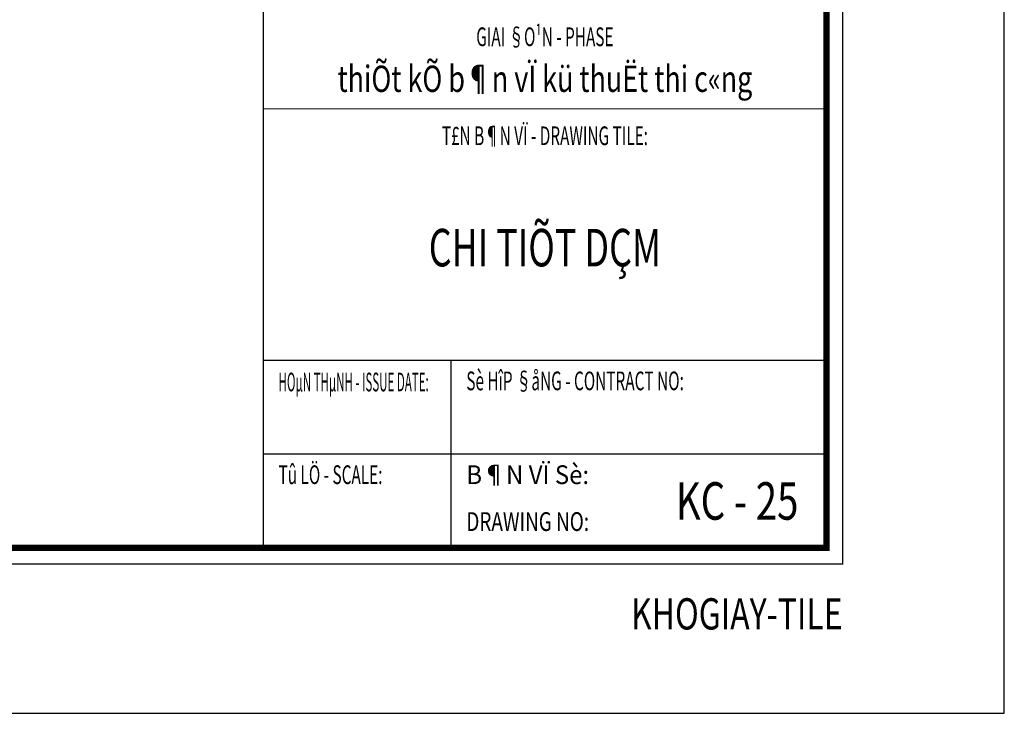
# Model space of a CAD drawing. Units: inches. Extents: x 540459 to 805141, y -642374 to -416669.
# Drawn here: x 666756 to 669536, y -481616 to -479656 of the extents above; entities that cross this region are included whole.
import ezdxf
from ezdxf.enums import TextEntityAlignment as Align

# ---------------------------------------------------------------- set-up
doc = ezdxf.new("R2010")
doc.units = ezdxf.units.IN
doc.header["$MEASUREMENT"] = 0
doc.layers.add('KHUNGTEN', color=7, linetype='Continuous', lineweight=35)
doc.layers.add('THAY', color=7, linetype='Continuous', lineweight=9)
doc.styles.add('KHUNGTEN', font='Vhavan.ttf', dxfattribs={"width": 0.75})
doc.styles.add('KHUNGTENCTEC', font='Vhavan.ttf', dxfattribs={"width": 0.75})

# ---------------------------------------------------------------- blocks, each defined once
blk = doc.blocks.new('KT A2-HVQY')
at = {"layer": 'DefPoints', "color": 8, "linetype": 'ByBlock'}
blk.add_lwpolyline([(0, 0), (42000, 0), (42000, 29700), (0, 29700)], close=True, dxfattribs=at)
at = {"layer": 'KHUNGTEN', "color": 8, "linetype": 'ByBlock', "const_width": 10}
blk.add_lwpolyline([(2277, 28490.8), (40708.4, 28490.8), (40708.4, 1194.7), (2277, 1194.7)], close=True, dxfattribs=at)
at = {"layer": 'KHUNGTEN', "linetype": 'ByBlock', "const_width": 50}
blk.add_lwpolyline([(2405.2, 28362.7), (40580.2, 28362.7), (40580.2, 1322.9), (2405.2, 1322.9)], close=True, dxfattribs=at)
at = {"layer": 'KHUNGTEN', "linetype": 'ByBlock', "const_width": 10}
for points in [[(36080.2, 28362.7), (36080.2, 1322.9)], [(36080.2, 4832.9), (40580.2, 4832.9)], [(36080.2, 2822.9), (40580.2, 2822.9)], [(37580.2, 2822.9), (37580.2, 1322.9)], [(36080.2, 2072.9), (40580.2, 2072.9)]]:
    blk.add_lwpolyline(points, dxfattribs=at)
at = {"layer": 'DefPoints', "color": 7, "style": 'KHUNGTEN', "width": 0.75}
blk.add_attdef('CHUYKHIIN', text='', height=250, dxfattribs=at).set_placement((2277, 795), align=Align.MIDDLE_LEFT)
blk.add_attdef('KHOGIAY-TILE', text='', height=250, dxfattribs=at).set_placement((40708.4, 795), align=Align.MIDDLE_RIGHT)
at = {"layer": 'KHUNGTEN', "color": 5, "style": 'KHUNGTENCTEC', "width": 0.6}
for s, p in [('GIAI §O¹N - PHASE', (38330.2, 5333.6)), ('T£N B¶N VÏ - DRAWING TILE:', (38330.2, 4542.2))]:
    blk.add_text(s, height=150, dxfattribs=at).set_placement(p, align=Align.CENTER)
at = {"layer": 'KHUNGTEN', "color": 5, "style": 'KHUNGTENCTEC'}
for s, width, p in [('Sè HîP §åNG - CONTRACT NO:', 0.6, (37702.5, 2582.7)), ('HOµN THµNH - ISSUE DATE:', 0.45, (36202.5, 2573.6)), ('Tû LÖ - SCALE:', 0.6, (36202.5, 1832.7))]:
    blk.add_text(s, height=150, dxfattribs=dict(at, width=width)).set_placement(p)
for s, width, p, p2 in [('B¶N VÏ Sè:', 0.879598, (37702.5, 1832.7), (38683.1, 1832.7)), ('DRAWING NO:', 0.684788, (37702.5, 1457.9), (38683.1, 1457.9))]:
    blk.add_text(s, height=150, dxfattribs=dict(at, width=width)).set_placement(p, p2, align=Align.FIT)
at = {"layer": 'KHUNGTEN', "color": 7, "style": 'KHUNGTEN', "width": 0.777692}
for tag, p, p2 in [('NGAYNOP1', (36905.2, 27012.7), (37805.2, 27012.7)), ('NGAYNOP2', (36905.2, 26562.7), (37805.2, 26562.7)), ('NGAYNOP3', (36905.2, 26112.7), (37805.2, 26112.7)), ('NGAYNOP4', (36905.2, 25662.7), (37805.2, 25662.7)), ('NGAYNOP5', (36905.2, 25212.7), (37805.2, 25212.7))]:
    blk.add_attdef(tag, text='', height=150, dxfattribs=at).set_placement(p, p2, align=Align.FIT)
at = {"layer": 'KHUNGTEN', "color": 7, "style": 'KHUNGTEN', "width": 0.75}
for tag, p in [('NOIDUNG1', (38180.5, 26999.9)), ('NOIDUNG2', (38180.5, 26549.9)), ('NOIDUNG3', (38180.5, 26099.9)), ('NOIDUNG4', (38180.5, 25649.9)), ('NOIDUNG5', (38180.5, 25199.9))]:
    blk.add_attdef(tag, p, '', height=150, dxfattribs=at)
for tag, height, p in [('TENCONGTRINHDONG1', 245, (38330.2, 16812.9)), ('TENCONGTRINHDONG2', 245, (38330.2, 16417.9)), ('TENCONGTRINHDONG3', 245, (38330.2, 16022.9)), ('HANGMUC', 245, (38330.2, 14302.9)), ('TENBANVEDONG1', 300, (38330.2, 4382.9)), ('TENBANVEDONG2', 300, (38330.2, 3872.9)), ('TENBANVEDONG3', 300, (38330.2, 3347.9))]:
    blk.add_attdef(tag, text='', height=height, dxfattribs=at).set_placement(p, align=Align.TOP_CENTER)
for tag, p in [('DIADIEMXAYDUNG', (38330.2, 15345.9)), ('DIADIEMXAYDUNGDONG1', (38330.2, 15120.9)), ('DIADIEMXAYDUNGDONG2', (38330.2, 14895.9))]:
    blk.add_attdef(tag, text='', height=135, dxfattribs=at).set_placement(p, align=Align.CENTER)
at = {"layer": 'KHUNGTEN', "style": 'KHUNGTEN', "width": 0.75}
for tag, p in [('CHUNHIEMTHIETKET', (36178.6, 7933.7)), ('CHUTRITHIETKE', (36185.5, 7217.9)), ('TYLE', (36180.2, 1457.9))]:
    blk.add_attdef(tag, p, '', height=210, dxfattribs=at)
at = {"layer": 'KHUNGTEN', "style": 'KHUNGTEN'}
blk.add_attdef('GIAIDOAN', text='', height=210, dxfattribs=at).set_placement((38330.2, 4967.9), align=Align.CENTER)
at = {"layer": 'KHUNGTEN', "style": 'KHUNGTEN', "width": 0.650008}
blk.add_attdef('HOANTHANH', text='', height=210, dxfattribs=at).set_placement((36180.2, 2207.9), (37345.2, 2207.9), align=Align.FIT)
at = {"layer": 'KHUNGTEN', "style": 'KHUNGTEN'}
blk.add_attdef('SOHOPDONG', (37680.2, 2207.9), '', height=210, dxfattribs=at)
at = {"layer": 'KHUNGTEN', "style": 'KHUNGTEN', "width": 0.75}
blk.add_attdef('BANVESO', text='', height=300, dxfattribs=at).set_placement((40355.2, 1697.9), align=Align.MIDDLE_RIGHT)

msp = doc.modelspace()

# ---------------------------------------------------------------- block references
at = {"layer": 'THAY'}
ref = msp.add_blockref('KT A2-HVQY', (654688, -481616.3), dxfattribs=dict(at, xscale=0.3535353522747755, yscale=0.3535353522747755, zscale=0.3535353522630967))
ref.add_attrib('GIAIDOAN', 'thiÕt kÕ b¶n vÏ kü thuËt thi c«ng', dxfattribs={"layer": 'KHUNGTEN', "height": 74.242, "style": 'KHUNGTEN', "width": 0.75}).set_placement((668239.1, -479860), align=Align.CENTER)
ref.add_attrib('TENBANVEDONG1', 'CHI TIÕT DÇM', dxfattribs={"layer": 'KHUNGTEN', "color": 7, "height": 106.061, "style": 'KHUNGTEN', "width": 0.7}).set_placement((668239.1, -480247.1), align=Align.TOP_CENTER)
ref.add_attrib('BANVESO', 'KC - 25', dxfattribs={"layer": 'KHUNGTEN', "height": 106.06, "style": 'KHUNGTEN', "width": 0.75}).set_placement((668955, -481016.1), align=Align.MIDDLE_RIGHT)
ref.add_attrib('KHOGIAY-TILE', 'KHOGIAY-TILE', dxfattribs={"layer": 'DefPoints', "color": 7, "height": 88.384, "style": 'KHUNGTEN', "width": 0.75}).set_placement((669079.8, -481335.2), align=Align.MIDDLE_RIGHT)

doc.saveas('drawing.dxf')
